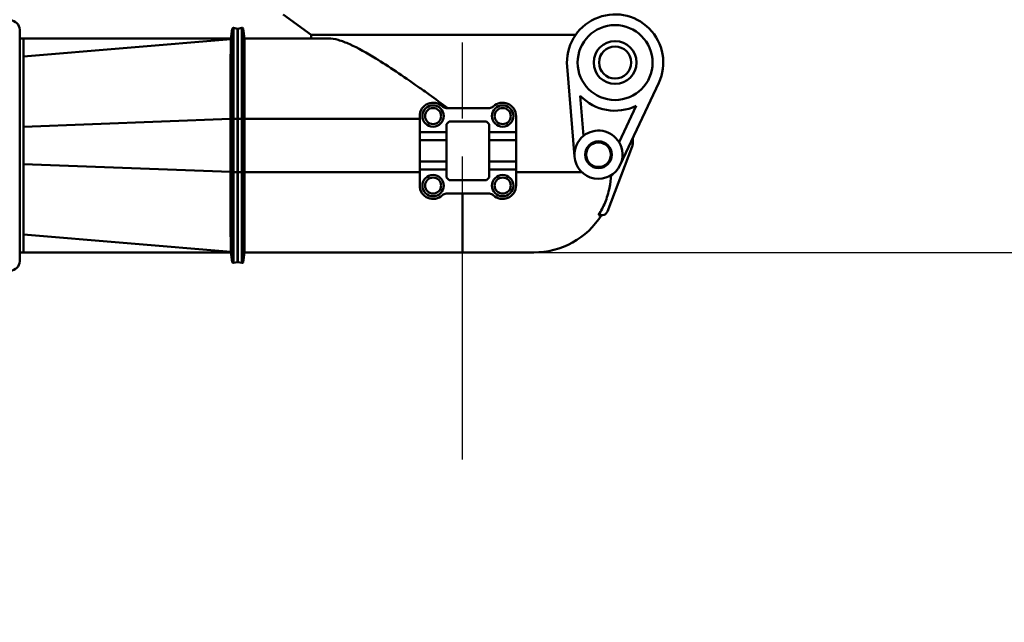
# Model space of a CAD drawing. Units: millimetres. Extents: x 0 to 2100, y 0 to 2970.
# Drawn here: x 617 to 801, y 1384 to 1496 of the extents above; entities that cross this region are included whole.
import ezdxf

# ---------------------------------------------------------------- set-up
doc = ezdxf.new("R2010")
doc.units = ezdxf.units.MM
doc.header["$LTSCALE"] = 10
doc.linetypes.add('CHAIN', pattern=[0.3543, 0.2362, -0.0295, 0.0591, -0.0295])
doc.linetypes.add('DASH_DOT', pattern=[0.182, 0.1181, -0.0295, 0.0049, -0.0295])
for name, color, linetype, lineweight in [('Centerline(ISO)', 7, 'DASH_DOT', 25), ('Dimensions(ISO)', 7, 'Continuous', 25), ('Visible Edges(ISO)', 7, 'Continuous', 50), ('Visible Tangent Edges(ISO)', 7, 'Continuous', 50)]:
    doc.layers.add(name, color=color, linetype=linetype, lineweight=lineweight)
doc.styles.add('Text__5.0mm', font='arial.ttf', dxfattribs={"width": 0.9})
doc.dimstyles.new('KS-Marketing', dxfattribs={"dimscale": 10, "dimtxt": 5, "dimasz": 3.5, "dimexe": 3.175, "dimexo": 0, "dimgap": 0.8, "dimtad": 1, "dimdec": 1, "dimrnd": 1e-08, "dimtxsty": 'Text__5.0mm', "dimcen": 0.09, "dimdle": 10, "dimclrd": 7, "dimclre": 7, "dimclrt": 7, "dimadec": 0, "dimazin": 2, "dimtfac": 0.7, "dimtdec": 4, "dimtmove": 0, "dimatfit": 3, "dimfxl": 1, "dimtolj": 1, "dimlwd": 25, "dimlwe": 25, "dimarcsym": 0})

# ---------------------------------------------------------------- blocks, each defined once
blk = doc.blocks.new('*D6')
at = {"layer": 'Defpoints', "color": 0, "linetype": 'Continuous', "transparency": 16777216}
for p in [(722.7, 1539.31), (930.2, 839.48), (1124.29, 839.48)]:
    blk.add_point(p, dxfattribs=at)
at = {"layer": 'Dimensions(ISO)', "color": 7, "linetype": 'Continuous', "lineweight": 25, "transparency": 16777216}
for p, q in [((722.7, 1539.31), (1156.04, 1539.31)), ((1124.29, 1504.31), (1124.29, 874.48)), ((930.2, 839.48), (1156.04, 839.48))]:
    blk.add_line(p, q, dxfattribs=at)
at = {"layer": 'Dimensions(ISO)', "color": 7, "linetype": 'Continuous', "transparency": 16777216}
for points in [[(1118.46, 1504.31), (1130.13, 1504.31), (1124.29, 1539.31)], [(1118.46, 874.48), (1130.13, 874.48), (1124.29, 839.48)]]:
    blk.add_solid(points, dxfattribs=at)
at = {"layer": 'Dimensions(ISO)', "color": 7, "linetype": 'Continuous', "lineweight": 25, "transparency": 16777216, "insert": (1090.77, 1087.85), "char_height": 50, "attachment_point": 4, "rotation": 90, "style": 'Text__5.0mm'}
blk.add_mtext('\\A1;\\fArial|b0|i0;ca. 700', dxfattribs=at)
blk = doc.blocks.new('*D7')
at = {"layer": 'Defpoints', "color": 0, "linetype": 'Continuous', "transparency": 16777216}
for p in [(1000.2, 1709.48), (700.2, 1452.79), (1274.52, 1452.79)]:
    blk.add_point(p, dxfattribs=at)
at = {"layer": 'Dimensions(ISO)', "color": 7, "linetype": 'Continuous', "lineweight": 25, "transparency": 16777216}
for p, q in [((1000.2, 1709.48), (1306.27, 1709.48)), ((1274.52, 1674.48), (1274.52, 1487.79)), ((700.2, 1452.79), (1306.27, 1452.79))]:
    blk.add_line(p, q, dxfattribs=at)
at = {"layer": 'Dimensions(ISO)', "color": 7, "linetype": 'Continuous', "transparency": 16777216}
for points in [[(1268.69, 1674.48), (1280.36, 1674.48), (1274.52, 1709.48)], [(1268.69, 1487.79), (1280.36, 1487.79), (1274.52, 1452.79)]]:
    blk.add_solid(points, dxfattribs=at)
at = {"layer": 'Dimensions(ISO)', "color": 7, "linetype": 'Continuous', "lineweight": 25, "transparency": 16777216, "insert": (1241, 1531.04), "char_height": 50, "attachment_point": 4, "rotation": 90, "style": 'Text__5.0mm'}
blk.add_mtext('\\A1;257', dxfattribs=at)
blk = doc.blocks.new('*D8')
at = {"layer": 'Defpoints', "color": 0, "linetype": 'Continuous', "transparency": 16777216}
for p in [(700.2, 1452.79), (911.2, 839.48), (1274.52, 839.48)]:
    blk.add_point(p, dxfattribs=at)
at = {"layer": 'Dimensions(ISO)', "color": 7, "linetype": 'Continuous', "lineweight": 25, "transparency": 16777216}
for p, q in [((700.2, 1452.79), (1306.27, 1452.79)), ((1274.52, 1417.79), (1274.52, 874.48)), ((911.2, 839.48), (1306.27, 839.48))]:
    blk.add_line(p, q, dxfattribs=at)
at = {"layer": 'Dimensions(ISO)', "color": 7, "linetype": 'Continuous', "transparency": 16777216}
for points in [[(1268.69, 1417.79), (1280.36, 1417.79), (1274.52, 1452.79)], [(1268.69, 874.48), (1280.36, 874.48), (1274.52, 839.48)]]:
    blk.add_solid(points, dxfattribs=at)
at = {"layer": 'Dimensions(ISO)', "color": 7, "linetype": 'Continuous', "lineweight": 25, "transparency": 16777216, "insert": (1240.98, 1045.69), "char_height": 50, "attachment_point": 4, "rotation": 90, "style": 'Text__5.0mm'}
blk.add_mtext('\\A1;\\fArial|b0|i0;ca. 613', dxfattribs=at)

msp = doc.modelspace()

# ---------------------------------------------------------------- linework, layer by layer
at = {"layer": 'Centerline(ISO)', "linetype": 'CHAIN', "ltscale": 23.990969}
msp.add_line((700.2, 1414.09), (700.2, 1774.31), dxfattribs=at)
at = {"layer": 'Visible Edges(ISO)'}
for p, q in [((671.9, 1493.49), (666.7, 1497.29)), ((617.46, 1451.18), (617.46, 1494.4)), ((657.17, 1494.58), (656.9, 1492.68)), ((658.16, 1494.6), (657.41, 1494.75)), ((658.99, 1494.75), (658.24, 1494.6)), ((659.48, 1492.79), (659.23, 1494.58)), ((618.2, 1492.79), (617.46, 1492.79)), ((618.2, 1492.79), (618.2, 1489.45)), ((618.2, 1492.79), (656.91, 1492.79)), ((656.9, 1492.68), (618.2, 1489.45)), ((659.48, 1492.79), (675.22, 1492.79)), ((659.48, 1477.79), (659.48, 1492.79)), ((721.35, 1493.49), (671.9, 1493.49)), ((671.9, 1492.79), (671.9, 1493.49)), ((618.2, 1489.45), (618.2, 1476.27)), ((721.11, 1470.7), (719.73, 1487.56)), ((736.85, 1484.47), (729.67, 1469.16)), ((722.8, 1474.59), (722.18, 1482.08)), ((697.15, 1479.79), (705.25, 1479.79)), ((732.64, 1480.2), (729.45, 1473.4)), ((659.48, 1477.79), (659.48, 1467.79)), ((692.2, 1475.29), (692.2, 1478.29)), ((697.2, 1476.79), (697.7, 1477.29)), ((697.7, 1477.29), (704.7, 1477.29)), ((704.7, 1477.29), (705.2, 1476.79)), ((710.2, 1478.29), (710.2, 1475.29)), ((618.2, 1476.27), (618.2, 1469.31)), ((697.2, 1475.29), (697.2, 1476.79)), ((705.2, 1476.79), (705.2, 1475.29)), ((692.2, 1475.29), (697.2, 1475.29)), ((692.2, 1473.79), (692.2, 1475.29)), ((692.2, 1473.79), (697.2, 1473.79)), ((692.2, 1469.79), (692.2, 1473.79)), ((697.2, 1473.79), (697.2, 1475.29)), ((697.2, 1469.79), (697.2, 1473.79)), ((705.2, 1475.29), (710.2, 1475.29)), ((705.2, 1475.29), (705.2, 1473.79)), ((705.2, 1473.79), (705.2, 1469.79)), ((705.2, 1473.79), (710.2, 1473.79)), ((710.2, 1475.29), (710.2, 1473.79)), ((710.2, 1473.79), (710.2, 1469.79)), ((732, 1474.12), (732, 1473.29)), ((731.87, 1472.58), (727.27, 1460.44)), ((618.2, 1469.31), (618.2, 1456.14)), ((692.2, 1469.79), (697.2, 1469.79)), ((692.2, 1468.29), (692.2, 1469.79)), ((697.2, 1468.29), (692.2, 1468.29)), ((692.2, 1465.29), (692.2, 1468.29)), ((697.2, 1468.29), (697.2, 1469.79)), ((697.2, 1466.79), (697.2, 1468.29)), ((705.2, 1469.79), (705.2, 1468.29)), ((705.2, 1469.79), (710.2, 1469.79)), ((705.2, 1468.29), (705.2, 1466.79)), ((710.2, 1468.29), (705.2, 1468.29)), ((710.2, 1469.79), (710.2, 1468.29)), ((710.2, 1468.29), (710.2, 1465.29)), ((659.48, 1452.79), (659.48, 1467.79)), ((697.7, 1466.29), (697.2, 1466.79)), ((704.7, 1466.29), (697.7, 1466.29)), ((705.2, 1466.79), (704.7, 1466.29)), ((705.25, 1463.79), (697.15, 1463.79)), ((726.34, 1459.79), (725.6, 1459.79)), ((618.2, 1456.14), (618.2, 1452.79)), ((656.9, 1452.9), (618.2, 1456.14)), ((618.2, 1452.79), (617.46, 1452.79)), ((656.91, 1452.79), (618.2, 1452.79)), ((657.17, 1451), (656.9, 1452.9)), ((659.48, 1452.79), (659.23, 1451)), ((659.48, 1452.79), (700.2, 1452.79)), ((713.5, 1452.79), (700.2, 1452.79)), ((658.16, 1450.99), (657.41, 1450.83)), ((658.99, 1450.83), (658.24, 1450.99))]:
    msp.add_line(p, q, dxfattribs=at)
for centre, radius in [((728.7, 1488.29), 7), ((728.7, 1488.29), 4), ((728.7, 1488.29), 3), ((694.7, 1478.29), 2), ((694.7, 1478.29), 1.5), ((707.7, 1478.29), 2), ((707.7, 1478.29), 1.5), ((725.6, 1471.07), 2.5), ((725.6, 1471.07), 2.3), ((694.7, 1465.29), 2), ((694.7, 1465.29), 1.5), ((707.7, 1465.29), 2), ((707.7, 1465.29), 1.5)]:
    msp.add_circle(centre, radius, dxfattribs=at)
for centre, radius, start, end in [((615.7, 1494.4), 1.77, 0, 180), ((728.7, 1488.29), 9, 334.8961, 184.6973), ((657.37, 1494.56), 0.2, 78.6901, 171.8699), ((658.2, 1494.8), 0.2, 258.6901, 281.3099), ((659.03, 1494.56), 0.2, 8.1301, 101.3099), ((728.7, 1488.29), 9, 223.6398, 295.9537), ((694.7, 1478.29), 2.5, 45.5847, 180), ((697.15, 1480.79), 1, 225.5847, 270), ((705.25, 1480.79), 1, 270, 314.4153), ((707.7, 1478.29), 2.5, 0, 134.4153), ((725.6, 1471.07), 4.5, 31.1472, 128.4463), ((725.6, 1471.07), 4.5, 128.4463, 184.6973), ((725.6, 1471.07), 4.5, 334.8961, 31.1472), ((730, 1473.29), 2, 339.2664, 0), ((725.6, 1471.07), 4.5, 184.6973, 334.8961), ((694.7, 1465.29), 2.5, 180, 314.4153), ((707.7, 1465.29), 2.5, 225.5847, 0), ((697.15, 1462.79), 1, 90, 134.4153), ((705.25, 1462.79), 1, 45.5847, 90), ((713.5, 1467.79), 15, 270, 327.769), ((726.34, 1460.79), 1, 270, 339.2664), ((615.7, 1451.18), 1.77, 180, 0), ((657.37, 1451.03), 0.2, 188.1301, 281.3099), ((658.2, 1450.79), 0.2, 78.6901, 101.3099), ((659.03, 1451.03), 0.2, 258.6901, 351.8699)]:
    msp.add_arc(centre, radius, start, end, dxfattribs=at)
for points, knots in [([(656.87, 1477.79), (656.87, 1479.72), (656.87, 1481.62), (656.87, 1485.2), (656.87, 1486.85), (656.88, 1489.63), (656.88, 1490.73), (656.89, 1492.25), (656.89, 1492.65), (656.9, 1492.68)], [-2.331322, -2.331322, -2.331322, -2.331322, -1.7545, -1.7545, -1.168203, -1.168203, -0.583202, -0.583202, -0.007241, -0.007241, -0.007241, -0.007241]), ([(675.22, 1492.79), (675.74, 1492.79), (676.34, 1492.7), (677.65, 1492.32), (678.37, 1492.05), (680.66, 1491.03), (682.35, 1490.07), (686.37, 1487.6), (689.09, 1485.75), (692.59, 1483.29), (693.28, 1482.79), (693.98, 1482.29)], [7.923397, 7.923397, 7.923397, 7.923397, 8.256456, 8.256456, 8.589515, 8.589515, 9.255633, 9.255633, 10.23471, 10.23471, 10.477717, 10.477717, 10.477717, 10.477717]), ([(656.87, 1467.84), (656.87, 1469.49), (656.87, 1471.14), (656.87, 1474.44), (656.87, 1476.09), (656.87, 1477.74)], [-0.9902182, -0.9902182, -0.9902182, -0.9902182, -0.4951091, -0.4951091, 0, 0, 0, 0]), ([(656.9, 1452.9), (656.89, 1452.94), (656.89, 1453.33), (656.88, 1454.83), (656.88, 1455.93), (656.87, 1458.7), (656.87, 1460.34), (656.87, 1463.94), (656.87, 1465.86), (656.87, 1467.79)], [-2.329399, -2.329399, -2.329399, -2.329399, -1.759091, -1.759091, -1.173224, -1.173224, -0.586502, -0.586502, -0.005042, -0.005042, -0.005042, -0.005042]), ([(725.6, 1459.79), (726.09, 1460.55), (726.5, 1461.35), (727.17, 1462.96), (727.47, 1463.92), (727.83, 1465.68), (727.92, 1466.48), (727.95, 1467.23)], [2.6363637, 2.6363637, 2.6363637, 2.6363637, 2.885286, 2.885286, 3.1598822, 3.1598822, 3.3793052, 3.3793052, 3.3793052, 3.3793052])]:
    msp.add_open_spline(points, degree=3, knots=knots, dxfattribs=at)
for points in [[(693.98, 1482.29), (695.15, 1481.46), (696.31, 1480.62), (697.45, 1479.79)], [(656.87, 1477.74), (656.87, 1477.76), (656.87, 1477.78), (656.87, 1477.79)], [(656.87, 1467.79), (656.87, 1467.81), (656.87, 1467.83), (656.87, 1467.84)]]:
    msp.add_open_spline(points, degree=3, dxfattribs=at)
at = {"layer": 'Visible Tangent Edges(ISO)'}
for p, q in [((657.17, 1494.58), (657.17, 1477.79)), ((657.41, 1494.75), (657.41, 1477.79)), ((658.16, 1494.6), (658.16, 1477.79)), ((658.24, 1494.6), (658.24, 1477.79)), ((658.99, 1494.75), (658.99, 1477.79)), ((659.23, 1494.58), (659.23, 1477.79)), ((656.87, 1477.74), (618.2, 1476.27)), ((657.17, 1477.79), (656.87, 1477.79)), ((657.17, 1477.79), (657.41, 1477.79)), ((657.17, 1467.79), (657.17, 1477.79)), ((658.16, 1477.79), (657.41, 1477.79)), ((657.41, 1467.79), (657.41, 1477.79)), ((658.24, 1477.79), (658.16, 1477.79)), ((658.16, 1467.79), (658.16, 1477.79)), ((658.99, 1477.79), (658.24, 1477.79)), ((658.24, 1467.79), (658.24, 1477.79)), ((658.99, 1477.79), (659.23, 1477.79)), ((658.99, 1467.79), (658.99, 1477.79)), ((659.48, 1477.79), (659.23, 1477.79)), ((659.23, 1467.79), (659.23, 1477.79)), ((659.48, 1477.79), (692.2, 1477.79)), ((656.87, 1467.84), (618.2, 1469.31)), ((657.17, 1467.79), (656.87, 1467.79)), ((657.17, 1467.79), (657.17, 1451)), ((657.17, 1467.79), (657.41, 1467.79)), ((658.16, 1467.79), (657.41, 1467.79)), ((657.41, 1467.79), (657.41, 1450.83)), ((658.24, 1467.79), (658.16, 1467.79)), ((658.16, 1467.79), (658.16, 1450.99)), ((658.99, 1467.79), (658.24, 1467.79)), ((658.24, 1467.79), (658.24, 1450.99)), ((658.99, 1467.79), (659.23, 1467.79)), ((658.99, 1467.79), (658.99, 1450.83)), ((659.48, 1467.79), (659.23, 1467.79)), ((659.23, 1467.79), (659.23, 1451)), ((659.48, 1467.79), (692.2, 1467.79)), ((722.51, 1467.79), (710.2, 1467.79)), ((700.2, 1452.79), (700.2, 1463.79))]:
    msp.add_line(p, q, dxfattribs=at)

# ---------------------------------------------------------------- dimensions: what is measured, and where the dimension line sits
at = {"layer": 'Dimensions(ISO)', "color": 7, "linetype": 'Continuous', "lineweight": 25}
dim = msp.add_linear_dim(base=(1274.52, 1452.79), p1=(1000.2, 1709.48), p2=(700.2, 1452.79), angle=270, dimstyle='KS-Marketing', override={"dimgap": 0.8, "dimdec": 0, "dimtol": 0, "dimlim": 0, "dimtp": 0, "dimtm": 0, "dimtdec": 0, "dimtofl": 0, "dimatfit": 1}, dxfattribs=at)
dim.commit()
dim.dimension.update_dxf_attribs({"geometry": '*D7', "text_midpoint": (1274.52, 1581.14), "dimtype": 160})
for base, p1, p2, picture, middle in [((1124.29, 839.48), (722.7, 1539.31), (930.2, 839.48), '*D6', (1124.29, 1188.22)), ((1274.52, 839.48), (700.2, 1452.79), (911.2, 839.48), '*D8', (1274.52, 1146.14))]:
    dim = msp.add_linear_dim(base=base, p1=p1, p2=p2, angle=270, text='\\fArial|b0|i0;ca. <>', dimstyle='KS-Marketing', override={"dimgap": 0.8, "dimdec": 0, "dimtol": 0, "dimlim": 0, "dimtp": 0, "dimtm": 0, "dimtdec": 0, "dimtofl": 0, "dimatfit": 1}, dxfattribs=at)
    dim.commit()
    dim.dimension.update_dxf_attribs({"geometry": picture, "text_midpoint": middle, "dimtype": 160})

doc.saveas('drawing.dxf')
